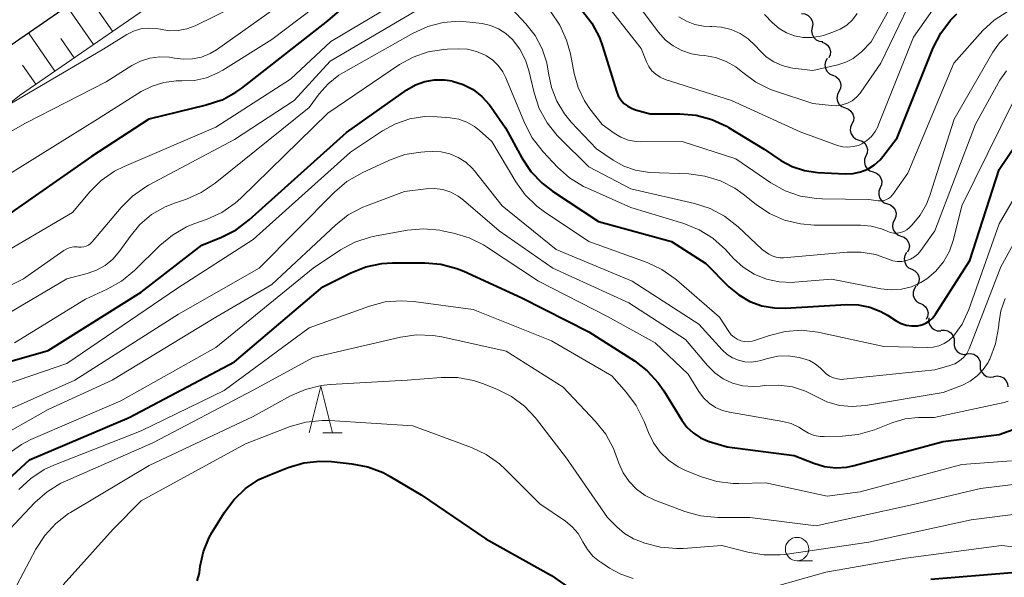
# Model space of a CAD drawing. Units: metres. Extents: x -66000 to -64000, y 16500 to 18000.
# Drawn here: x -64858 to -64752, y 16888 to 16948 of the extents above; entities that cross this region are included whole.
import ezdxf

# ---------------------------------------------------------------- set-up
doc = ezdxf.new("R2010")
doc.units = ezdxf.units.M
for name, color, linetype, lineweight in [('210100_道路縁(街区線)', 7, 'Continuous', 30), ('510200_細流', 7, 'Continuous', 30), ('610111_人工斜面(上)', 7, 'Continuous', 30), ('610199_人工斜面(ヒゲ)', 7, 'Continuous', 30), ('633100_広葉樹林', 7, 'Continuous', 13), ('633200_針葉樹林', 7, 'Continuous', 13), ('710100_等高線(計曲線)', 7, 'Continuous', 40), ('710200_等高線(主曲線)', 7, 'Continuous', 13)]:
    doc.layers.add(name, color=color, linetype=linetype, lineweight=lineweight)

msp = doc.modelspace()

# ---------------------------------------------------------------- linework, layer by layer
at = {"layer": '210100_道路縁(街区線)', "linetype": 'Continuous', "lineweight": 30, "flags": 128}
msp.add_lwpolyline([(-64948.04, 16748.9), (-64943.54, 16752.63), (-64940.34, 16757.9), (-64935.78, 16768), (-64930.78, 16787.16), (-64928.66, 16801.7), (-64926.43, 16814.42), (-64919.99, 16858.2), (-64917.51, 16870.35), (-64914.18, 16881.15), (-64913.12, 16883.49), (-64911.39, 16885.49), (-64908.26, 16890.99), (-64898.55, 16902.66), (-64887.75, 16916.46), (-64879.75, 16926.56), (-64874.41, 16932.8), (-64861.06, 16943.54), (-64841.87, 16956.8), (-64821.4, 16969.41), (-64817.93, 16971)], dxfattribs=at)
at = {"layer": '510200_細流', "linetype": 'Continuous', "lineweight": 30, "flags": 128}
for points in [[(-64774.2, 16948.33), (-64773.83, 16948.29), (-64773.5, 16948.14), (-64773.23, 16947.88), (-64773.06, 16947.56), (-64773, 16947.19), (-64773.07, 16946.83)], [(-64773.07, 16946.83), (-64773.13, 16946.47), (-64773.07, 16946.11), (-64772.9, 16945.78), (-64772.63, 16945.53), (-64772.3, 16945.38), (-64771.93, 16945.34)], [(-64772.04, 16945.27), (-64771.7, 16945.15), (-64771.41, 16944.93), (-64771.2, 16944.63), (-64771.11, 16944.27), (-64771.13, 16943.9), (-64771.27, 16943.57)], [(-64771.44, 16943.5), (-64771.62, 16943.18), (-64771.69, 16942.82), (-64771.64, 16942.45), (-64771.47, 16942.12), (-64771.21, 16941.87), (-64770.87, 16941.71)], [(-64770.85, 16941.72), (-64770.51, 16941.58), (-64770.24, 16941.33), (-64770.05, 16941.02), (-64769.98, 16940.66), (-64770.03, 16940.29), (-64770.19, 16939.96)], [(-64770.19, 16939.96), (-64770.36, 16939.63), (-64770.4, 16939.27), (-64770.33, 16938.91), (-64770.15, 16938.59), (-64769.87, 16938.35), (-64769.54, 16938.21)], [(-64769.53, 16938.21), (-64769.18, 16938.08), (-64768.9, 16937.85), (-64768.7, 16937.54), (-64768.61, 16937.19), (-64768.64, 16936.82), (-64768.79, 16936.49)], [(-64768.79, 16936.49), (-64768.94, 16936.15), (-64768.97, 16935.78), (-64768.88, 16935.43), (-64768.68, 16935.12), (-64768.4, 16934.89), (-64768.05, 16934.76)], [(-64768.05, 16934.76), (-64767.71, 16934.64), (-64767.42, 16934.41), (-64767.22, 16934.1), (-64767.14, 16933.74), (-64767.17, 16933.38), (-64767.31, 16933.04)], [(-64767.3, 16933.05), (-64767.44, 16932.71), (-64767.46, 16932.34), (-64767.37, 16931.99), (-64767.17, 16931.68), (-64766.88, 16931.46), (-64766.53, 16931.34)], [(-64766.53, 16931.34), (-64766.18, 16931.22), (-64765.89, 16930.99), (-64765.69, 16930.68), (-64765.6, 16930.33), (-64765.62, 16929.96), (-64765.76, 16929.62)], [(-64765.76, 16929.62), (-64765.9, 16929.29), (-64765.93, 16928.92), (-64765.84, 16928.56), (-64765.63, 16928.26), (-64765.34, 16928.03), (-64765, 16927.91)], [(-64765, 16927.91), (-64764.65, 16927.79), (-64764.36, 16927.57), (-64764.16, 16927.26), (-64764.06, 16926.91), (-64764.09, 16926.54), (-64764.23, 16926.2)], [(-64764.25, 16926.19), (-64764.4, 16925.86), (-64764.44, 16925.49), (-64764.36, 16925.14), (-64764.16, 16924.82), (-64763.88, 16924.59), (-64763.54, 16924.46)], [(-64763.54, 16924.46), (-64763.19, 16924.33), (-64762.91, 16924.09), (-64762.72, 16923.78), (-64762.64, 16923.42), (-64762.68, 16923.06), (-64762.83, 16922.72)], [(-64762.94, 16922.68), (-64763.12, 16922.37), (-64763.19, 16922.01), (-64763.14, 16921.64), (-64762.98, 16921.31), (-64762.72, 16921.05), (-64762.39, 16920.89)], [(-64762.39, 16920.89), (-64762.06, 16920.73), (-64761.8, 16920.47), (-64761.63, 16920.14), (-64761.58, 16919.78), (-64761.65, 16919.42), (-64761.83, 16919.1)], [(-64761.93, 16919.08), (-64762.14, 16918.77), (-64762.24, 16918.42), (-64762.23, 16918.06), (-64762.09, 16917.71), (-64761.86, 16917.43), (-64761.54, 16917.24)], [(-64761.52, 16917.25), (-64761.18, 16917.11), (-64760.9, 16916.87), (-64760.72, 16916.56), (-64760.64, 16916.2), (-64760.68, 16915.83), (-64760.84, 16915.5)], [(-64760.55, 16915.67), (-64760.57, 16915.3), (-64760.48, 16914.95), (-64760.28, 16914.64), (-64759.99, 16914.42), (-64759.64, 16914.29), (-64759.27, 16914.29)], [(-64759.22, 16914.34), (-64758.86, 16914.37), (-64758.5, 16914.27), (-64758.2, 16914.07), (-64757.97, 16913.78), (-64757.85, 16913.43), (-64757.85, 16913.06)], [(-64757.85, 16913.06), (-64757.85, 16912.7), (-64757.73, 16912.35), (-64757.51, 16912.06), (-64757.2, 16911.85), (-64756.85, 16911.76), (-64756.48, 16911.78)], [(-64756.45, 16911.81), (-64756.09, 16911.85), (-64755.73, 16911.77), (-64755.42, 16911.58), (-64755.18, 16911.29), (-64755.05, 16910.95), (-64755.04, 16910.58)], [(-64755.04, 16910.58), (-64755.03, 16910.22), (-64754.9, 16909.87), (-64754.66, 16909.59), (-64754.35, 16909.4), (-64753.99, 16909.31), (-64753.63, 16909.35)], [(-64753.59, 16909.4), (-64753.23, 16909.46), (-64752.87, 16909.4), (-64752.54, 16909.23), (-64752.29, 16908.96), (-64752.13, 16908.63), (-64752.09, 16908.27)]]:
    msp.add_lwpolyline(points, dxfattribs=at)
at = {"layer": '610111_人工斜面(上)', "linetype": 'Continuous', "lineweight": 13, "flags": 128}
msp.add_lwpolyline([(-64811.39, 16968.37), (-64812.58, 16967.94), (-64819.04, 16964.99), (-64839.14, 16952.61), (-64858.07, 16939.53), (-64870.91, 16929.19), (-64875.89, 16923.38), (-64883.82, 16913.36), (-64894.66, 16899.52), (-64904.13, 16888.13), (-64907.29, 16882.59), (-64908.87, 16880.77), (-64909.49, 16879.38), (-64912.66, 16869.11), (-64915.07, 16857.33), (-64921.49, 16813.62), (-64923.73, 16800.91), (-64925.87, 16786.16), (-64931.05, 16766.33), (-64935.91, 16755.56), (-64939.71, 16749.32), (-64946.55, 16743.64)], dxfattribs=at)
at = {"layer": '610199_人工斜面(ヒゲ)', "linetype": 'Continuous', "lineweight": 13, "flags": 128}
for points in [[(-64850.14, 16945.01), (-64852.99, 16949.12)], [(-64848.09, 16946.43), (-64849.51, 16948.48)], [(-64854.26, 16942.16), (-64857.1, 16946.28)], [(-64852.2, 16943.59), (-64853.62, 16945.64)], [(-64856.31, 16940.74), (-64857.73, 16942.8)]]:
    msp.add_lwpolyline(points, dxfattribs=at)
at = {"layer": '633100_広葉樹林', "linetype": 'Continuous', "lineweight": 13}
msp.add_line((-64774.68, 16889.62), (-64773.01, 16889.62), dxfattribs=at)
msp.add_circle((-64774.68, 16890.87), 1.25, dxfattribs=at)
at = {"layer": '633200_針葉樹林', "linetype": 'Continuous', "lineweight": 13}
msp.add_line((-64825.53, 16903.33), (-64823.45, 16903.33), dxfattribs=at)
at = {"layer": '633200_針葉樹林', "linetype": 'Continuous', "lineweight": 13, "flags": 128}
msp.add_lwpolyline([(-64826.99, 16903.33), (-64825.74, 16908.33), (-64824.49, 16903.33)], dxfattribs=at)
at = {"layer": '710100_等高線(計曲線)', "linetype": 'Continuous', "lineweight": 40, "flags": 128}
for points, elevation in [([(-64836.38, 16939.05), (-64834.85, 16939.88), (-64834.23, 16940.34), (-64825, 16947.56), (-64820.87, 16951.13)], 680), ([(-64797.75, 16948.68), (-64796.68, 16947.3), (-64795.87, 16945.76), (-64795.53, 16944.82), (-64794.05, 16939.99), (-64793.85, 16939.51), (-64793.58, 16939.07), (-64793.24, 16938.69), (-64792.83, 16938.38), (-64792.37, 16938.13), (-64792, 16938), (-64790.42, 16937.58), (-64787.24, 16937.57), (-64785.5, 16937.42), (-64783.82, 16936.97), (-64782.24, 16936.23), (-64782.04, 16936.11), (-64778.22, 16933.78), (-64776.42, 16932.58), (-64775.2, 16931.92), (-64773.89, 16931.49), (-64772.45, 16931.28), (-64769.51, 16931.13), (-64768.68, 16931.16), (-64767.87, 16931.33), (-64767.1, 16931.64), (-64766.39, 16932.09), (-64765.78, 16932.64), (-64765.48, 16933), (-64763.95, 16935), (-64760.07, 16944.67), (-64759.28, 16946.23), (-64758.24, 16947.62), (-64757.56, 16948.31)], 680), ([(-64862.88, 16909.91), (-64855, 16912.19), (-64845, 16918.43), (-64838.51, 16923.49), (-64836.4, 16924.34), (-64834.84, 16925.13), (-64833.43, 16926.19), (-64823, 16935.58), (-64816.53, 16940.13), (-64815.6, 16940.67), (-64814.6, 16941.04), (-64813.55, 16941.22), (-64812.47, 16941.22), (-64811.65, 16941.1)], 690), ([(-64811.65, 16941.1), (-64811.63, 16941.09), (-64810.49, 16940.73), (-64809.42, 16940.17), (-64808.47, 16939.44), (-64807.66, 16938.55), (-64807.47, 16938.28), (-64805.94, 16936.06), (-64804.19, 16932.85), (-64803.23, 16931.4), (-64802.03, 16930.14), (-64800.92, 16929.29), (-64795.98, 16926.02), (-64788.14, 16923.86), (-64784.48, 16921.52), (-64781.98, 16919.02), (-64780.93, 16918.14), (-64779.75, 16917.45), (-64778.46, 16916.98), (-64777.11, 16916.74), (-64775.95, 16916.73), (-64769.38, 16917.12), (-64768.12, 16917.08), (-64766.88, 16916.83), (-64765.7, 16916.37), (-64765, 16915.96), (-64764.05, 16915.35), (-64763.53, 16915.07), (-64762.97, 16914.89), (-64762.39, 16914.81), (-64761.76, 16914.83), (-64761.3, 16914.94), (-64760.87, 16915.12), (-64760.47, 16915.37), (-64760.12, 16915.69), (-64759.85, 16916.06), (-64756.16, 16921.84), (-64753, 16931.61), (-64749.57, 16936.66)], 690), ([(-64836.38, 16939.05), (-64838.04, 16938.49), (-64844.18, 16937), (-64850.33, 16933), (-64859.34, 16926.7)], 680), ([(-64864.83, 16893.26), (-64857, 16900.45), (-64846.29, 16905), (-64835, 16910.97), (-64825.53, 16919), (-64822.54, 16920.51), (-64820.92, 16921.15), (-64819.22, 16921.51), (-64818.06, 16921.58), (-64814.6, 16921.58), (-64812.87, 16921.43), (-64811.18, 16920.98), (-64810.43, 16920.67), (-64804.18, 16917.82), (-64797, 16914.16), (-64792.13, 16911.06), (-64790.75, 16910), (-64789.57, 16908.72), (-64788.97, 16907.85), (-64787.05, 16904.71)], 700), ([(-64787.05, 16904.71), (-64786.5, 16903.96), (-64785.83, 16903.33), (-64785.05, 16902.81), (-64784.21, 16902.45), (-64784.09, 16902.41), (-64782.18, 16901.82), (-64775, 16900.9), (-64772.88, 16900.07), (-64771.73, 16899.73), (-64770.53, 16899.6), (-64769.33, 16899.67), (-64768.56, 16899.83), (-64759, 16902.41), (-64753, 16903.16), (-64748.9, 16904.63)], 700), ([(-64839.02, 16887.46), (-64838.85, 16887.91), (-64838.77, 16888.32), (-64838.68, 16889.04), (-64838.34, 16890.61), (-64837.73, 16892.09), (-64837.4, 16892.69), (-64836.13, 16894.75), (-64835.09, 16896.15), (-64833.83, 16897.36), (-64832.38, 16898.32), (-64831.23, 16898.85), (-64829.25, 16899.62), (-64827.58, 16900.11), (-64825.84, 16900.3), (-64824.6, 16900.25), (-64822.41, 16900.02), (-64820.7, 16899.69), (-64819.07, 16899.07), (-64818.31, 16898.66), (-64815, 16896.68), (-64808.04, 16891.96), (-64801, 16888.04), (-64796.17, 16884.63)], 710), ([(-64760.35, 16887.65), (-64751.66, 16888.34)], 710)]:
    msp.add_lwpolyline(points, dxfattribs=dict(at, elevation=elevation))
at = {"layer": '710200_等高線(主曲線)', "linetype": 'Continuous', "lineweight": 13, "flags": 128}
for points, elevation in [([(-64861, 16929.98), (-64849.68, 16937), (-64845, 16939.95), (-64843.83, 16940.55), (-64842.57, 16940.94), (-64841.26, 16941.11), (-64840.64, 16941.1), (-64839.31, 16941.16), (-64838.01, 16941.45), (-64836.79, 16941.96), (-64836.27, 16942.25), (-64831, 16945.54), (-64820.45, 16953.55), (-64811.91, 16958.13), (-64810.31, 16958.81), (-64808.44, 16959.23), (-64808.4, 16959.24)], 678), ([(-64787.35, 16947.99), (-64786.54, 16947.5), (-64785.66, 16947.15), (-64784.73, 16946.97), (-64784, 16946.93), (-64783.83, 16946.94), (-64782.78, 16946.87), (-64781.75, 16946.62), (-64780.79, 16946.19), (-64779.91, 16945.61), (-64779.13, 16944.87), (-64778.68, 16944.35), (-64777.98, 16943.68), (-64777.17, 16943.14), (-64776.29, 16942.74), (-64775.34, 16942.51), (-64775.13, 16942.48), (-64773, 16942.23), (-64770.3, 16942.84), (-64769.44, 16943.11), (-64768.65, 16943.52), (-64767.94, 16944.07), (-64767.78, 16944.22), (-64766.72, 16945.28), (-64762.14, 16953.61)], 674), ([(-64869, 16930.03), (-64857.42, 16936.58), (-64848.78, 16941), (-64846.01, 16942.76), (-64845.08, 16943.24), (-64844.08, 16943.56), (-64843.03, 16943.7), (-64841.98, 16943.65), (-64841.45, 16943.55), (-64840.47, 16943.42), (-64839.5, 16943.46), (-64838.54, 16943.67), (-64837.63, 16944.04), (-64836.95, 16944.45), (-64827, 16951.51)], 676), ([(-64861, 16921.94), (-64852.38, 16927), (-64850.53, 16929.19), (-64849.29, 16930.42), (-64847.86, 16931.41), (-64846.82, 16931.93), (-64837, 16936.14), (-64829, 16941.28), (-64824.67, 16945.33), (-64813, 16952.3)], 682), ([(-64840.13, 16946.68), (-64839.21, 16947.03), (-64831, 16951.08)], 674), ([(-64793, 16951), (-64789.53, 16946.34)], 676), ([(-64859.2, 16919.08), (-64857.64, 16919.86), (-64857.12, 16920.21), (-64853.3, 16922.91), (-64852.97, 16923.1), (-64852.62, 16923.23), (-64852.24, 16923.3), (-64851.86, 16923.3), (-64851.72, 16923.28), (-64851.44, 16923.27), (-64851.17, 16923.3), (-64850.91, 16923.37), (-64850.67, 16923.49), (-64850.45, 16923.66), (-64850.28, 16923.82), (-64847.17, 16927.52), (-64845.94, 16928.75), (-64844.51, 16929.75), (-64844.22, 16929.91), (-64835, 16934.81), (-64828.61, 16939), (-64824.76, 16943.24), (-64813, 16950.15)], 684), ([(-64805.73, 16949.33), (-64803.77, 16947.24), (-64802.77, 16945.98), (-64802.02, 16944.56), (-64801.52, 16943.04), (-64801.33, 16941.95), (-64801.02, 16940.4), (-64800.45, 16938.92), (-64799.62, 16937.56), (-64798.89, 16936.68), (-64796.18, 16933.82), (-64794.4, 16932.6), (-64793.26, 16931.96), (-64792.02, 16931.52)], 684), ([(-64795.81, 16950.19), (-64791.41, 16944.59), (-64790.84, 16943.16), (-64790.59, 16942.65), (-64790.25, 16942.2), (-64789.84, 16941.81), (-64789.37, 16941.5), (-64788.81, 16941.25), (-64781.72, 16939), (-64774.36, 16935.64), (-64770.33, 16934.19), (-64769.78, 16934.04), (-64769.22, 16933.99), (-64768.66, 16934.05), (-64768.11, 16934.19), (-64767.75, 16934.35), (-64767.19, 16934.7), (-64766.71, 16935.15), (-64766.3, 16935.66), (-64766, 16936.25), (-64765.97, 16936.31), (-64762.21, 16945.79), (-64759.92, 16949.06)], 678), ([(-64801.1, 16948.51), (-64800.11, 16947.07), (-64799.39, 16945.49), (-64798.99, 16944.01), (-64798.59, 16941.91), (-64798.16, 16940.4), (-64797.48, 16938.98), (-64796.89, 16938.11), (-64795.59, 16936.41), (-64794.29, 16935.48), (-64793.57, 16935.05), (-64792.78, 16934.75), (-64791.95, 16934.59), (-64791.41, 16934.57), (-64787, 16934.62), (-64781.26, 16932.74), (-64777.49, 16930.17), (-64775.96, 16929.32), (-64774.32, 16928.75), (-64772.6, 16928.47), (-64771.99, 16928.44), (-64767, 16928.38), (-64766, 16928.23), (-64765.71, 16928.22), (-64765.43, 16928.25), (-64765.15, 16928.34), (-64764.89, 16928.47), (-64764.66, 16928.64), (-64764.47, 16928.85), (-64764.42, 16928.92), (-64762.8, 16931.2), (-64757.88, 16943), (-64754.75, 16946.5), (-64753.54, 16947.63), (-64752.15, 16948.53)], 682), ([(-64789.53, 16946.34), (-64788.82, 16945.53), (-64787.98, 16944.86), (-64787.03, 16944.35), (-64786.01, 16944.01), (-64785.13, 16943.87), (-64784.6, 16943.82), (-64783.42, 16943.61), (-64782.29, 16943.2), (-64781.25, 16942.6), (-64780.69, 16942.15), (-64780.5, 16941.99), (-64779.09, 16940.97), (-64777.53, 16940.2), (-64777.11, 16940.05), (-64773, 16938.68), (-64771, 16938.45), (-64770.42, 16938.43), (-64769.84, 16938.52), (-64769.28, 16938.7), (-64768.77, 16938.98), (-64768.31, 16939.35), (-64767.92, 16939.78), (-64767.86, 16939.88), (-64765.71, 16943), (-64762.82, 16949)], 676), ([(-64778.17, 16948.24), (-64777.3, 16947.35), (-64776.6, 16946.74), (-64775.8, 16946.26), (-64774.94, 16945.93), (-64774.02, 16945.76), (-64773.1, 16945.75), (-64772.18, 16945.9), (-64771.85, 16945.99), (-64770.84, 16946.32), (-64770.06, 16946.64), (-64769.36, 16947.1), (-64768.74, 16947.67), (-64768.23, 16948.34)], 672), ([(-64859.26, 16916.13), (-64853, 16919.87), (-64850.8, 16920.44), (-64849.79, 16920.79), (-64848.86, 16921.31), (-64848.04, 16921.99), (-64847.3, 16922.87), (-64846.21, 16924.42), (-64845.15, 16925.7), (-64843.89, 16926.76), (-64842.45, 16927.59), (-64841.44, 16928), (-64840.17, 16928.43), (-64838.57, 16929.13), (-64837.07, 16930.13), (-64827, 16938.26), (-64825.93, 16939.7), (-64824.95, 16940.8), (-64823.8, 16941.71), (-64823.31, 16942.01), (-64815.84, 16946.23), (-64814.29, 16946.94), (-64812.63, 16947.37), (-64810.92, 16947.5), (-64809.76, 16947.42), (-64808.46, 16947.25), (-64807.55, 16947.05), (-64806.7, 16946.7), (-64805.91, 16946.2), (-64805.21, 16945.56), (-64804.41, 16944.51), (-64803.8, 16943.34), (-64803.44, 16942.21), (-64802.87, 16939.81), (-64802.32, 16938.16), (-64801.49, 16936.62), (-64800.41, 16935.26), (-64800.14, 16934.98)], 686), ([(-64859.54, 16938.35), (-64849, 16944.56), (-64846.56, 16946.08), (-64845.83, 16946.45), (-64845.05, 16946.68), (-64844.24, 16946.78), (-64843.42, 16946.74), (-64842.93, 16946.64), (-64842, 16946.49), (-64841.06, 16946.5), (-64840.13, 16946.68)], 674), ([(-64792.02, 16931.52), (-64790.73, 16931.31), (-64790.46, 16931.29), (-64786.29, 16931.12), (-64784.56, 16930.9), (-64782.9, 16930.38), (-64781.35, 16929.58), (-64780.45, 16928.94), (-64779.07, 16927.83), (-64777.62, 16926.87), (-64776.03, 16926.17), (-64774.33, 16925.76), (-64772.86, 16925.64), (-64767.88, 16925.63), (-64766.73, 16925.52), (-64765.61, 16925.22), (-64765.03, 16924.97), (-64764.68, 16924.84), (-64764.32, 16924.77), (-64763.95, 16924.77), (-64763.59, 16924.83), (-64763.24, 16924.95), (-64762.92, 16925.13), (-64762.62, 16925.38), (-64762.34, 16925.66), (-64761.47, 16926.7), (-64760.8, 16927.87), (-64760.43, 16928.81), (-64757.84, 16937), (-64753.67, 16944.18), (-64752.96, 16945.2), (-64752.08, 16946.07)], 684), ([(-64858.59, 16913), (-64851, 16917.7), (-64848.65, 16918.76), (-64847.13, 16919.61), (-64845.72, 16920.77), (-64843.01, 16923.45), (-64841.67, 16924.56), (-64840.15, 16925.43), (-64839.36, 16925.75), (-64837.94, 16926.26), (-64836.35, 16926.99), (-64834.92, 16927.99), (-64834.33, 16928.52), (-64825, 16937.65), (-64817.32, 16942.85), (-64815.84, 16943.67), (-64814.24, 16944.22), (-64812.57, 16944.49), (-64812.2, 16944.51), (-64811.02, 16944.55), (-64810.02, 16944.5), (-64809.04, 16944.27), (-64808.12, 16943.88), (-64807.99, 16943.8), (-64807.31, 16943.33), (-64806.72, 16942.75), (-64806.24, 16942.08), (-64805.95, 16941.5), (-64803.88, 16936.52)], 688), ([(-64800.14, 16934.98), (-64797, 16931.9), (-64792.49, 16929.51), (-64785.67, 16927.94), (-64784.01, 16927.41), (-64782.47, 16926.59), (-64781.01, 16925.44), (-64778.44, 16923), (-64777.72, 16922.53), (-64777.34, 16922.32), (-64776.93, 16922.18), (-64776.5, 16922.12), (-64776.14, 16922.13), (-64769.32, 16922.73), (-64767.79, 16922.74), (-64766.28, 16922.47), (-64764.88, 16921.97), (-64764.42, 16921.81), (-64763.94, 16921.72), (-64763.45, 16921.73), (-64762.96, 16921.82), (-64762.5, 16921.99), (-64762.08, 16922.23), (-64761.71, 16922.55), (-64761.42, 16922.9), (-64759.92, 16925), (-64755.53, 16936.47), (-64752.94, 16941.17), (-64752.24, 16942.2)], 686), ([(-64803.88, 16936.52), (-64803.08, 16934.98), (-64801.91, 16933.49), (-64800.37, 16931.86), (-64799.07, 16930.7), (-64797.59, 16929.79), (-64797.17, 16929.59), (-64792.49, 16927.51), (-64786.81, 16925.79), (-64785.19, 16925.14), (-64783.71, 16924.22), (-64782.37, 16923), (-64781.49, 16922.06), (-64780.45, 16921.11), (-64779.27, 16920.36), (-64777.97, 16919.83), (-64776.6, 16919.53), (-64775.2, 16919.48), (-64774.91, 16919.5), (-64771, 16919.82), (-64765.68, 16918.79), (-64764.58, 16918.67), (-64763.48, 16918.75), (-64762.41, 16919.01), (-64761.4, 16919.46), (-64760.78, 16919.85), (-64759.8, 16920.69), (-64758.98, 16921.69), (-64758.34, 16922.82), (-64757.9, 16924.09), (-64757, 16927.69), (-64751.45, 16939)], 688), ([(-64860.74, 16908.13), (-64853, 16910.79), (-64841.13, 16918.87), (-64833, 16924.08), (-64822.55, 16933.45), (-64819.15, 16935.73), (-64817.74, 16936.5), (-64816.22, 16937.02), (-64814.64, 16937.27), (-64813.28, 16937.26), (-64811.88, 16937.15), (-64810.96, 16936.99), (-64810.08, 16936.68), (-64809.27, 16936.21), (-64808.74, 16935.8), (-64807.4, 16934.6), (-64804.84, 16930.28), (-64803.82, 16928.87), (-64802.57, 16927.65), (-64801.78, 16927.06), (-64797, 16923.88), (-64790.76, 16921.61), (-64789.18, 16920.88), (-64787.75, 16919.88), (-64787.62, 16919.76), (-64783, 16915.75), (-64782, 16914.2), (-64781.75, 16913.87), (-64781.44, 16913.6), (-64781.1, 16913.38), (-64780.71, 16913.22), (-64780.31, 16913.14), (-64779.9, 16913.12), (-64779.5, 16913.18), (-64779.25, 16913.25), (-64777.63, 16913.8), (-64775.94, 16914.22), (-64774.2, 16914.34), (-64772.47, 16914.15), (-64772.28, 16914.12), (-64765.38, 16912.62), (-64760.68, 16912.49), (-64760.07, 16912.53), (-64759.47, 16912.67), (-64758.91, 16912.91), (-64758.4, 16913.25), (-64757.95, 16913.67)], 692), ([(-64757.95, 16913.67), (-64757.91, 16913.72), (-64756.99, 16915.01), (-64756.26, 16916.58), (-64753, 16925.77), (-64747.95, 16934.49)], 692), ([(-64860.94, 16905.07), (-64852.12, 16909), (-64841, 16916.09), (-64832.36, 16921), (-64824.29, 16929.18), (-64822.96, 16930.31), (-64821.33, 16931.25), (-64818.37, 16932.6), (-64816.73, 16933.19), (-64815.01, 16933.47), (-64814.6, 16933.5), (-64813.79, 16933.53), (-64812.83, 16933.48), (-64811.9, 16933.27), (-64811.02, 16932.9), (-64810.21, 16932.38), (-64809.51, 16931.73), (-64809.27, 16931.45), (-64806.31, 16927.69)], 694), ([(-64806.31, 16927.69), (-64800.5, 16923), (-64792.38, 16919.62), (-64785.23, 16915), (-64782.7, 16912.23), (-64782.19, 16911.76), (-64781.6, 16911.38), (-64780.95, 16911.12), (-64780.27, 16910.96), (-64779.57, 16910.93), (-64778.88, 16911.02), (-64778.58, 16911.1), (-64777.86, 16911.32), (-64776.75, 16911.55), (-64775.62, 16911.59), (-64774.46, 16911.42), (-64774.05, 16911.32), (-64773.36, 16911.09), (-64772.73, 16910.74), (-64772.17, 16910.29), (-64771.87, 16909.98), (-64771.55, 16909.67), (-64771.19, 16909.41), (-64770.78, 16909.23), (-64770.35, 16909.12), (-64769.91, 16909.08), (-64769.66, 16909.09), (-64759.9, 16910.1), (-64758.31, 16910.55), (-64757.78, 16910.75), (-64757.28, 16911.05), (-64756.85, 16911.42), (-64756.49, 16911.87), (-64756.21, 16912.37), (-64756.14, 16912.54), (-64752.84, 16921.16), (-64747.27, 16931.29)], 694), ([(-64861.22, 16902.35), (-64855, 16905.83), (-64848.13, 16909), (-64837, 16915.74), (-64831, 16919.26), (-64824.17, 16925.64), (-64822.8, 16926.72), (-64821.26, 16927.54), (-64820.86, 16927.7), (-64816.76, 16929.24), (-64814.47, 16929.53), (-64813.57, 16929.56), (-64812.68, 16929.44), (-64811.82, 16929.17), (-64811.02, 16928.74), (-64810.44, 16928.31), (-64806.62, 16925), (-64800.87, 16921), (-64792.72, 16917.28), (-64786.65, 16913.35), (-64784.3, 16910.56), (-64783.51, 16909.78), (-64782.6, 16909.14), (-64781.59, 16908.68), (-64780.51, 16908.39), (-64779.4, 16908.3), (-64778.65, 16908.35), (-64778.12, 16908.41), (-64776.64, 16908.47), (-64775.17, 16908.26), (-64773.76, 16907.8), (-64772.72, 16907.28), (-64771.48, 16906.67), (-64770.14, 16906.29)], 696), ([(-64859.28, 16901.1), (-64857.86, 16902.1), (-64856.83, 16902.61), (-64847.21, 16906.79), (-64837, 16912.49), (-64826.56, 16921), (-64823.63, 16922.96), (-64822.1, 16923.79), (-64820.44, 16924.35), (-64819.82, 16924.48), (-64816.46, 16925.07), (-64814.73, 16925.22), (-64812.99, 16925.07), (-64812.74, 16925.02), (-64811.52, 16924.78), (-64809.85, 16924.28), (-64808.29, 16923.51), (-64807.99, 16923.31), (-64802.39, 16919.61), (-64795, 16915.84), (-64789.88, 16913), (-64786.35, 16909.65), (-64785.22, 16907.78), (-64784.72, 16907.11), (-64784.12, 16906.53), (-64783.43, 16906.07), (-64782.67, 16905.73), (-64781.93, 16905.55), (-64776.22, 16904.57), (-64775.33, 16904.33), (-64774.49, 16903.95), (-64774, 16903.63), (-64773.45, 16903.3)], 698), ([(-64854.39, 16899.86), (-64845, 16903.56), (-64836.13, 16907.87), (-64827, 16914.61), (-64820.54, 16916.93), (-64818.85, 16917.38), (-64817.12, 16917.52), (-64815.82, 16917.43), (-64809.43, 16916.57), (-64801, 16913.2), (-64794.56, 16909.44), (-64792.96, 16907.66), (-64791.92, 16906.27), (-64791.13, 16904.71), (-64791.06, 16904.54), (-64790.62, 16903.38), (-64790.08, 16902.26), (-64789.36, 16901.26), (-64788.47, 16900.39), (-64787.44, 16899.7), (-64786.65, 16899.31), (-64784.93, 16898.62), (-64783.27, 16898.1), (-64781.54, 16897.89), (-64780.91, 16897.89), (-64778.04, 16897.96), (-64771.46, 16896.54), (-64767.92, 16897), (-64757, 16899.94), (-64751.67, 16900.33)], 702), ([(-64770.14, 16906.29), (-64768.76, 16906.15), (-64767.34, 16906.26), (-64759, 16907.65), (-64756.95, 16908.46), (-64756.11, 16908.88), (-64755.36, 16909.44), (-64754.71, 16910.12), (-64754.19, 16910.9), (-64754.09, 16911.12), (-64754.02, 16911.25), (-64753.4, 16912.88), (-64753.07, 16914.59), (-64753.04, 16914.94), (-64753.03, 16915.05), (-64752.82, 16916.43), (-64752.37, 16917.75)], 696), ([(-64859.13, 16892.96), (-64856.41, 16895.86), (-64855.11, 16897.02), (-64853.62, 16897.93), (-64853.12, 16898.17), (-64843.75, 16902.25), (-64833, 16907.93), (-64826.58, 16911.42), (-64817.2, 16913.6), (-64815.48, 16913.85), (-64813.74, 16913.79), (-64812.79, 16913.63)], 704), ([(-64812.79, 16913.63), (-64805.89, 16912.11), (-64799.75, 16908.25), (-64796.28, 16904.55), (-64795.2, 16903.18), (-64794.38, 16901.65), (-64794.12, 16900.99), (-64793.81, 16900.1), (-64793.34, 16899.06), (-64792.7, 16898.11), (-64791.91, 16897.29), (-64790.98, 16896.63), (-64789.93, 16896.12), (-64786.7, 16894.91), (-64785.02, 16894.44), (-64783.19, 16894.27), (-64779.73, 16894.27), (-64772.63, 16893.37), (-64762.38, 16895.62), (-64755, 16897.35), (-64749.14, 16898.07)], 704), ([(-64852.59, 16894.79), (-64844.17, 16899.83), (-64833, 16905.08), (-64828.99, 16907.3), (-64827.39, 16908), (-64825.7, 16908.42), (-64824.73, 16908.53), (-64816.5, 16909), (-64812.83, 16909.28), (-64811.09, 16909.26), (-64809.37, 16908.94), (-64808.41, 16908.62), (-64806.88, 16908.01), (-64805.32, 16907.24), (-64803.92, 16906.2), (-64802.72, 16904.94), (-64802.61, 16904.8), (-64799.39, 16900.61), (-64795, 16894.27), (-64794, 16893.25), (-64793.17, 16892.54), (-64792.22, 16891.98), (-64791.66, 16891.74), (-64791, 16891.5), (-64789.33, 16891.06), (-64787.61, 16890.91), (-64786.88, 16890.94), (-64782.75, 16891.25), (-64779.96, 16890.52), (-64778.24, 16890.23), (-64776.5, 16890.24), (-64775.98, 16890.3), (-64767, 16891.62), (-64756.01, 16893.99), (-64748.13, 16895)], 706), ([(-64773.45, 16903.3), (-64772.85, 16903.07), (-64772.22, 16902.95), (-64771.76, 16902.93), (-64769.86, 16902.97), (-64768.13, 16903.15), (-64766.38, 16903.66), (-64764.4, 16904.45), (-64763.08, 16904.84), (-64761.71, 16905), (-64761.49, 16905), (-64759.99, 16905), (-64752.48, 16906.6), (-64752.06, 16906.73)], 698), ([(-64853.39, 16887.02), (-64848, 16893), (-64845, 16896.06), (-64833.84, 16902.16), (-64829.03, 16904.01), (-64827.36, 16904.49), (-64825.62, 16904.67), (-64824.83, 16904.65), (-64815.9, 16904.1), (-64809.59, 16901.77), (-64808.01, 16901.03), (-64806.59, 16900.02), (-64805.93, 16899.42), (-64802.28, 16895.72), (-64799.52, 16893.85), (-64798.78, 16893.24), (-64798.16, 16892.52), (-64797.64, 16891.64), (-64797.17, 16890.83), (-64796.57, 16890.12), (-64795.86, 16889.53), (-64795.74, 16889.45), (-64794.81, 16888.83), (-64793.57, 16888.17), (-64792.25, 16887.72)], 708), ([(-64858.14, 16897.26), (-64856.86, 16898.45), (-64855.4, 16899.39), (-64854.39, 16899.86)], 702), ([(-64897.91, 16824.09), (-64895.86, 16829), (-64890.55, 16837), (-64881, 16848.13), (-64875, 16854.34), (-64868.66, 16858.66), (-64867.31, 16859.76), (-64866.17, 16861.08), (-64865.9, 16861.46), (-64863.6, 16865), (-64860.76, 16875.24), (-64858.34, 16887), (-64856.31, 16890.87), (-64855.36, 16892.33), (-64854.18, 16893.61), (-64852.79, 16894.67), (-64852.59, 16894.79)], 706), ([(-64777.77, 16886.65), (-64771.61, 16888.39), (-64763, 16889.88), (-64752.76, 16891.24), (-64751.5, 16891.12), (-64750.29, 16891.11)], 708)]:
    msp.add_lwpolyline(points, dxfattribs=dict(at, elevation=elevation))

doc.saveas('drawing.dxf')
